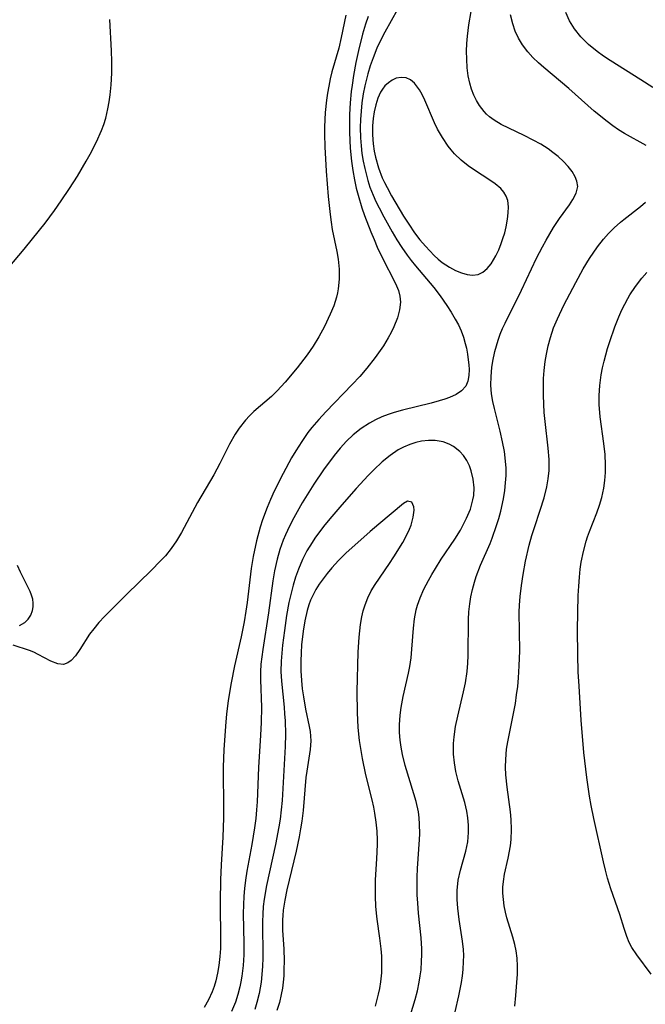
# Model space of a CAD drawing. Units: inches. Extents: x 2129106 to 2134506, y 208244 to 213694.
# Drawn here: x 2131310 to 2131365, y 211050 to 211136 of the extents above; entities that cross this region are included whole.
import ezdxf

# ---------------------------------------------------------------- set-up
doc = ezdxf.new("R2010")
doc.units = ezdxf.units.IN
doc.header["$MEASUREMENT"] = 0
doc.layers.add('c_31_T13S_R21E', color=80, linetype='Continuous')

msp = doc.modelspace()

# ---------------------------------------------------------------- linework, layer by layer
at = {"layer": 'c_31_T13S_R21E'}
for points in [[(2131343.1, 211136.72, 952), (2131341.996, 211134.742, 952), (2131341.709, 211134.197, 952), (2131341.316, 211133.355, 952), (2131340.977, 211132.504, 952), (2131340.737, 211131.817, 952), (2131340.525, 211131.119, 952), (2131340.27, 211130.097, 952), (2131340.131, 211129.376, 952), (2131340.016, 211128.612, 952), (2131339.937, 211127.88, 952), (2131339.889, 211127.145, 952), (2131339.873, 211126.461, 952), (2131339.893, 211125.567, 952), (2131339.94, 211124.881, 952), (2131340.016, 211124.199, 952), (2131340.119, 211123.541, 952), (2131340.252, 211122.89, 952), (2131340.525, 211121.859, 952), (2131340.712, 211121.288, 952), (2131340.984, 211120.586, 952), (2131341.23, 211120.038, 952), (2131341.498, 211119.499, 952), (2131341.916, 211118.719, 952), (2131342.646, 211117.409, 952), (2131343.053, 211116.718, 952), (2131343.482, 211116.038, 952), (2131343.939, 211115.375, 952), (2131344.297, 211114.899, 952), (2131344.653, 211114.457, 952), (2131346.252, 211112.569, 952), (2131346.82, 211111.844, 952), (2131347.396, 211111.018, 952), (2131347.775, 211110.424, 952), (2131348.127, 211109.825, 952), (2131348.395, 211109.321, 952), (2131348.63, 211108.812, 952), (2131348.834, 211108.26, 952), (2131348.996, 211107.704, 952), (2131349.09, 211107.301, 952), (2131349.186, 211106.788, 952), (2131349.255, 211106.285, 952), (2131349.296, 211105.853, 952), (2131349.316, 211105.437, 952), (2131349.3, 211104.918, 952), (2131349.217, 211104.444, 952), (2131349.028, 211104.003, 952), (2131348.673, 211103.601, 952), (2131348.19, 211103.272, 952), (2131347.607, 211103.003, 952), (2131347.21, 211102.86, 952), (2131346.737, 211102.713, 952), (2131346.033, 211102.524, 952), (2131343.536, 211101.912, 952), (2131342.823, 211101.707, 952), (2131342.28, 211101.527, 952), (2131341.748, 211101.322, 952), (2131341.205, 211101.075, 952), (2131340.681, 211100.795, 952), (2131339.937, 211100.313, 952), (2131339.244, 211099.76, 952), (2131338.671, 211099.209, 952), (2131338.127, 211098.608, 952), (2131337.608, 211097.974, 952), (2131336.684, 211096.73, 952), (2131335.839, 211095.484, 952), (2131334.82, 211093.852, 952), (2131334.087, 211092.57, 952), (2131333.711, 211091.839, 952), (2131333.37, 211091.094, 952), (2131333.175, 211090.614, 952), (2131332.892, 211089.807, 952), (2131332.654, 211088.986, 952), (2131332.423, 211087.958, 952), (2131332.274, 211087.089, 952), (2131331.887, 211084.324, 952), (2131331.395, 211081.124, 952), (2131331.244, 211079.851, 952), (2131331.2, 211079.187, 952), (2131331.188, 211078.485, 952), (2131331.277, 211076.111, 952), (2131331.263, 211074.788, 952), (2131331.21, 211073.674, 952), (2131331.035, 211070.872, 952), (2131330.906, 211067.881, 952), (2131330.858, 211067.186, 952), (2131330.785, 211066.455, 952), (2131330.677, 211065.625, 952), (2131330.446, 211064.195, 952), (2131330.018, 211061.885, 952), (2131329.895, 211061.091, 952), (2131329.812, 211060.371, 952), (2131329.757, 211059.692, 952), (2131329.72, 211058.944, 952), (2131329.706, 211058.196, 952), (2131329.751, 211055.579, 952), (2131329.742, 211054.603, 952), (2131329.691, 211053.676, 952), (2131329.587, 211052.757, 952), (2131329.5, 211052.247, 952), (2131329.411, 211051.827, 952), (2131329.235, 211051.159, 952), (2131329.019, 211050.503, 952), (2131328.685, 211049.674, 952)], [(2131347.787, 211048.28, 952), (2131348.439, 211051.049, 952), (2131348.664, 211052.196, 952), (2131348.748, 211052.771, 952), (2131348.81, 211053.346, 952), (2131348.849, 211054.019, 952), (2131348.854, 211054.553, 952), (2131348.833, 211055.084, 952), (2131348.762, 211055.792, 952), (2131348.472, 211057.677, 952), (2131348.349, 211058.655, 952), (2131348.297, 211059.426, 952), (2131348.297, 211060.188, 952), (2131348.382, 211061.087, 952), (2131348.562, 211061.946, 952), (2131349.033, 211063.597, 952), (2131349.213, 211064.418, 952), (2131349.284, 211065.232, 952), (2131349.272, 211065.868, 952), (2131349.21, 211066.508, 952), (2131349.118, 211067.075, 952), (2131348.94, 211067.833, 952), (2131348.387, 211069.712, 952), (2131348.182, 211070.54, 952), (2131348.054, 211071.285, 952), (2131347.98, 211072.039, 952), (2131347.963, 211072.504, 952), (2131347.97, 211072.969, 952), (2131348.015, 211073.54, 952), (2131348.153, 211074.436, 952), (2131348.346, 211075.332, 952), (2131348.848, 211077.451, 952), (2131349, 211078.22, 952), (2131349.147, 211079.222, 952), (2131349.21, 211079.953, 952), (2131349.24, 211080.596, 952), (2131349.275, 211083.731, 952), (2131349.31, 211084.411, 952), (2131349.378, 211085.086, 952), (2131349.477, 211085.709, 952), (2131349.61, 211086.325, 952), (2131349.785, 211086.969, 952), (2131349.946, 211087.475, 952), (2131350.319, 211088.45, 952), (2131351.14, 211090.343, 952), (2131351.328, 211090.81, 952), (2131351.715, 211091.885, 952), (2131351.904, 211092.494, 952), (2131352.082, 211093.153, 952), (2131352.311, 211094.215, 952), (2131352.422, 211094.939, 952), (2131352.492, 211095.589, 952), (2131352.532, 211096.239, 952), (2131352.535, 211096.888, 952), (2131352.499, 211097.492, 952), (2131352.392, 211098.335, 952), (2131352.238, 211099.173, 952), (2131352.033, 211100.092, 952), (2131351.528, 211102.046, 952), (2131351.383, 211102.664, 952), (2131351.267, 211103.344, 952), (2131351.214, 211104.091, 952), (2131351.228, 211104.846, 952), (2131351.3, 211105.605, 952), (2131351.383, 211106.161, 952), (2131351.56, 211106.998, 952), (2131351.694, 211107.501, 952), (2131351.851, 211108, 952), (2131352.034, 211108.502, 952), (2131352.239, 211108.996, 952), (2131352.462, 211109.477, 952), (2131353.868, 211112.329, 952), (2131355.181, 211115.124, 952), (2131355.691, 211116.11, 952), (2131356.008, 211116.681, 952), (2131356.669, 211117.775, 952), (2131357.187, 211118.546, 952), (2131358.037, 211119.741, 952), (2131358.339, 211120.202, 952), (2131358.621, 211120.761, 952), (2131358.755, 211121.345, 952), (2131358.695, 211121.791, 952), (2131358.543, 211122.183, 952), (2131358.276, 211122.629, 952), (2131357.93, 211123.072, 952), (2131357.522, 211123.509, 952), (2131357.061, 211123.935, 952), (2131356.61, 211124.298, 952), (2131356.188, 211124.6, 952), (2131355.553, 211125.002, 952), (2131354.886, 211125.375, 952), (2131354.108, 211125.769, 952), (2131352.765, 211126.401, 952), (2131352.11, 211126.734, 952), (2131351.497, 211127.104, 952), (2131351.099, 211127.399, 952), (2131350.835, 211127.636, 952), (2131350.636, 211127.842, 952), (2131350.225, 211128.368, 952), (2131349.958, 211128.808, 952), (2131349.729, 211129.274, 952), (2131349.532, 211129.783, 952), (2131349.376, 211130.313, 952), (2131349.244, 211130.964, 952), (2131349.161, 211131.636, 952), (2131349.115, 211132.401, 952), (2131349.111, 211133.105, 952), (2131349.134, 211133.754, 952), (2131349.182, 211134.406, 952), (2131349.295, 211135.383, 952), (2131349.497, 211136.539, 952)], [(2131309.292, 211114.235, 956), (2131310.663, 211115.884, 956), (2131312.009, 211117.547, 956), (2131312.488, 211118.164, 956), (2131313.308, 211119.268, 956), (2131313.881, 211120.081, 956), (2131314.607, 211121.161, 956), (2131315.294, 211122.25, 956), (2131316.053, 211123.527, 956), (2131316.398, 211124.138, 956), (2131316.961, 211125.222, 956), (2131317.389, 211126.193, 956), (2131317.583, 211126.722, 956), (2131317.755, 211127.276, 956), (2131317.951, 211128.091, 956), (2131318.06, 211128.693, 956), (2131318.144, 211129.299, 956), (2131318.229, 211130.171, 956), (2131318.277, 211131.172, 956), (2131318.282, 211132.199, 956), (2131318.259, 211133.128, 956), (2131318.115, 211135.832, 956)], [(2131338.627, 211136.221, 956), (2131338.211, 211134.281, 956), (2131337.995, 211133.361, 956), (2131337.412, 211131.286, 956), (2131337.26, 211130.678, 956), (2131337.128, 211130.064, 956), (2131337.02, 211129.45, 956), (2131336.933, 211128.831, 956), (2131336.83, 211127.766, 956), (2131336.774, 211126.513, 956), (2131336.769, 211125.889, 956), (2131336.79, 211124.78, 956), (2131336.908, 211122.684, 956), (2131337.087, 211120.463, 956), (2131337.241, 211118.914, 956), (2131337.332, 211118.233, 956), (2131337.434, 211117.619, 956), (2131337.833, 211115.695, 956), (2131337.947, 211115.041, 956), (2131338.037, 211114.163, 956), (2131338.044, 211113.298, 956), (2131337.962, 211112.445, 956), (2131337.897, 211112.093, 956), (2131337.81, 211111.737, 956), (2131337.565, 211110.986, 956), (2131337.264, 211110.244, 956), (2131336.769, 211109.18, 956), (2131336.274, 211108.27, 956), (2131335.79, 211107.483, 956), (2131335.266, 211106.721, 956), (2131334.382, 211105.588, 956), (2131333.335, 211104.341, 956), (2131332.993, 211103.957, 956), (2131332.642, 211103.587, 956), (2131332.148, 211103.112, 956), (2131330.624, 211101.798, 956), (2131330.245, 211101.43, 956), (2131329.886, 211101.04, 956), (2131329.35, 211100.361, 956), (2131328.995, 211099.82, 956), (2131328.517, 211098.963, 956), (2131327.682, 211097.286, 956), (2131327.157, 211096.305, 956), (2131325.731, 211093.905, 956), (2131324.346, 211091.297, 956), (2131323.899, 211090.554, 956), (2131323.443, 211089.894, 956), (2131322.943, 211089.273, 956), (2131322.494, 211088.787, 956), (2131321.724, 211088.011, 956), (2131319.554, 211085.9, 956), (2131317.654, 211083.995, 956), (2131317.164, 211083.471, 956), (2131316.715, 211082.935, 956), (2131316.357, 211082.444, 956), (2131315.513, 211081.118, 956), (2131315.124, 211080.57, 956), (2131314.744, 211080.16, 956), (2131314.465, 211079.962, 956), (2131314.103, 211079.834, 956), (2131313.596, 211079.875, 956), (2131312.991, 211080.112, 956), (2131311.883, 211080.7, 956), (2131311.504, 211080.886, 956), (2131311.122, 211081.05, 956), (2131309.728, 211081.508, 956)], [(2131340.543, 211136.109, 954), (2131340.326, 211135.435, 954), (2131340.076, 211134.58, 954), (2131339.716, 211133.161, 954), (2131339.489, 211132.121, 954), (2131339.278, 211130.979, 954), (2131339.151, 211130.14, 954), (2131339.082, 211129.583, 954), (2131338.991, 211128.595, 954), (2131338.937, 211127.606, 954), (2131338.92, 211126.734, 954), (2131338.929, 211126.042, 954), (2131339.001, 211124.661, 954), (2131339.114, 211123.543, 954), (2131339.227, 211122.734, 954), (2131339.369, 211121.931, 954), (2131339.527, 211121.199, 954), (2131339.685, 211120.576, 954), (2131340.003, 211119.5, 954), (2131340.242, 211118.813, 954), (2131340.787, 211117.401, 954), (2131341.064, 211116.735, 954), (2131341.351, 211116.081, 954), (2131341.751, 211115.234, 954), (2131342.943, 211112.924, 954), (2131343.198, 211112.294, 954), (2131343.316, 211111.823, 954), (2131343.357, 211111.303, 954), (2131343.289, 211110.624, 954), (2131343.109, 211109.936, 954), (2131342.797, 211109.148, 954), (2131342.561, 211108.667, 954), (2131342.297, 211108.189, 954), (2131341.875, 211107.503, 954), (2131341.163, 211106.481, 954), (2131340.442, 211105.563, 954), (2131339.826, 211104.849, 954), (2131339.159, 211104.129, 954), (2131336.886, 211101.777, 954), (2131336.267, 211101.099, 954), (2131335.675, 211100.402, 954), (2131335.328, 211099.96, 954), (2131334.786, 211099.205, 954), (2131334.258, 211098.387, 954), (2131333.895, 211097.775, 954), (2131333.157, 211096.417, 954), (2131332.402, 211094.885, 954), (2131332.071, 211094.156, 954), (2131331.773, 211093.448, 954), (2131331.37, 211092.378, 954), (2131331.167, 211091.752, 954), (2131330.847, 211090.563, 954), (2131330.568, 211089.204, 954), (2131330.404, 211088.167, 954), (2131330.038, 211085.212, 954), (2131329.927, 211084.45, 954), (2131329.776, 211083.542, 954), (2131329.522, 211082.224, 954), (2131328.947, 211079.71, 954), (2131328.64, 211078.227, 954), (2131328.389, 211076.682, 954), (2131328.247, 211075.497, 954), (2131328.185, 211074.851, 954), (2131328.017, 211072.428, 954), (2131327.957, 211070.908, 954), (2131327.948, 211070.171, 954), (2131327.986, 211067.857, 954), (2131327.986, 211066.512, 954), (2131327.925, 211064.822, 954), (2131327.786, 211062.409, 954), (2131327.73, 211061.121, 954), (2131327.704, 211059.228, 954), (2131327.737, 211055.803, 954), (2131327.72, 211055.159, 954), (2131327.675, 211054.449, 954), (2131327.59, 211053.691, 954), (2131327.474, 211053.006, 954), (2131327.316, 211052.336, 954), (2131327.169, 211051.854, 954), (2131326.996, 211051.385, 954), (2131326.683, 211050.689, 954), (2131326.311, 211050.03, 954)], [(2131364.7, 211124.893, 954), (2131362.815, 211125.936, 954), (2131362.312, 211126.257, 954), (2131361.812, 211126.605, 954), (2131361.316, 211126.976, 954), (2131360.199, 211127.89, 954), (2131357.988, 211129.849, 954), (2131355.82, 211131.667, 954), (2131355.342, 211132.089, 954), (2131354.864, 211132.551, 954), (2131354.423, 211133.036, 954), (2131353.959, 211133.648, 954), (2131353.614, 211134.224, 954), (2131353.331, 211134.831, 954), (2131353.111, 211135.463, 954), (2131352.934, 211136.241, 954)], [(2131365.272, 211129.931, 956), (2131364.251, 211130.595, 956), (2131361.564, 211132.295, 956), (2131361.004, 211132.669, 956), (2131360.463, 211133.056, 956), (2131359.704, 211133.671, 956), (2131359.043, 211134.327, 956), (2131358.47, 211135.037, 956), (2131358.044, 211135.72, 956), (2131357.719, 211136.446, 956)], [(2131353.284, 211050.156, 954), (2131353.393, 211051.087, 954), (2131353.483, 211052.214, 954), (2131353.518, 211052.926, 954), (2131353.524, 211053.629, 954), (2131353.492, 211054.321, 954), (2131353.414, 211054.96, 954), (2131353.303, 211055.507, 954), (2131353.134, 211056.132, 954), (2131352.61, 211057.832, 954), (2131352.484, 211058.325, 954), (2131352.377, 211058.868, 954), (2131352.305, 211059.414, 954), (2131352.267, 211059.973, 954), (2131352.268, 211060.481, 954), (2131352.304, 211060.985, 954), (2131352.398, 211061.599, 954), (2131352.708, 211062.996, 954), (2131352.92, 211064.087, 954), (2131352.983, 211064.636, 954), (2131353.014, 211065.487, 954), (2131352.98, 211066.348, 954), (2131352.918, 211067.033, 954), (2131352.619, 211069.167, 954), (2131352.506, 211070.23, 954), (2131352.486, 211070.894, 954), (2131352.505, 211071.561, 954), (2131352.586, 211072.457, 954), (2131352.678, 211073.096, 954), (2131353.341, 211076.445, 954), (2131353.455, 211077.182, 954), (2131353.55, 211077.923, 954), (2131353.623, 211078.669, 954), (2131353.687, 211079.695, 954), (2131353.72, 211081.013, 954), (2131353.684, 211084.357, 954), (2131353.7, 211084.988, 954), (2131353.752, 211085.735, 954), (2131353.864, 211086.69, 954), (2131354.011, 211087.644, 954), (2131354.224, 211088.801, 954), (2131354.543, 211090.201, 954), (2131354.775, 211091.04, 954), (2131354.991, 211091.728, 954), (2131355.507, 211093.218, 954), (2131355.855, 211094.303, 954), (2131356.083, 211095.257, 954), (2131356.198, 211095.963, 954), (2131356.265, 211096.672, 954), (2131356.28, 211097.168, 954), (2131356.27, 211097.621, 954), (2131356.187, 211098.624, 954), (2131355.917, 211100.93, 954), (2131355.854, 211101.71, 954), (2131355.788, 211103.195, 954), (2131355.784, 211103.955, 954), (2131355.801, 211104.651, 954), (2131355.844, 211105.344, 954), (2131355.929, 211106.13, 954), (2131356.036, 211106.79, 954), (2131356.191, 211107.506, 954), (2131356.382, 211108.212, 954), (2131356.664, 211109.051, 954), (2131356.994, 211109.855, 954), (2131357.566, 211111.046, 954), (2131358.596, 211113.009, 954), (2131359.242, 211114.179, 954), (2131359.785, 211115.081, 954), (2131360.474, 211116.096, 954), (2131360.996, 211116.765, 954), (2131361.444, 211117.271, 954), (2131361.917, 211117.748, 954), (2131362.463, 211118.233, 954), (2131362.766, 211118.483, 954), (2131364.212, 211119.61, 954), (2131364.638, 211119.977, 954)], [(2131365.154, 211052.928, 956), (2131363.906, 211054.597, 956), (2131363.469, 211055.246, 956), (2131363.229, 211055.69, 956), (2131363.018, 211056.188, 956), (2131362.782, 211056.902, 956), (2131362.416, 211058.122, 956), (2131361.639, 211060.342, 956), (2131361.345, 211061.275, 956), (2131361.163, 211061.957, 956), (2131360.99, 211062.692, 956), (2131360.167, 211066.442, 956), (2131359.937, 211067.566, 956), (2131359.794, 211068.375, 956), (2131359.551, 211070.005, 956), (2131359.293, 211072.188, 956), (2131359.061, 211074.992, 956), (2131358.871, 211077.932, 956), (2131358.811, 211079.174, 956), (2131358.766, 211080.658, 956), (2131358.751, 211082.821, 956), (2131358.807, 211085.805, 956), (2131358.846, 211086.614, 956), (2131358.905, 211087.416, 956), (2131358.978, 211088.091, 956), (2131359.07, 211088.708, 956), (2131359.251, 211089.628, 956), (2131359.488, 211090.527, 956), (2131359.613, 211090.918, 956), (2131359.783, 211091.387, 956), (2131360.418, 211092.982, 956), (2131360.65, 211093.652, 956), (2131360.845, 211094.335, 956), (2131361.016, 211095.134, 956), (2131361.114, 211095.817, 956), (2131361.169, 211096.505, 956), (2131361.181, 211097.174, 956), (2131361.134, 211098.055, 956), (2131361.024, 211099.028, 956), (2131360.713, 211101.324, 956), (2131360.626, 211102.408, 956), (2131360.617, 211103.183, 956), (2131360.675, 211104.053, 956), (2131360.807, 211104.986, 956), (2131360.92, 211105.581, 956), (2131361.054, 211106.173, 956), (2131361.35, 211107.269, 956), (2131361.538, 211107.876, 956), (2131361.986, 211109.149, 956), (2131362.341, 211110.032, 956), (2131362.599, 211110.615, 956), (2131362.843, 211111.117, 956), (2131363.107, 211111.608, 956), (2131363.294, 211111.928, 956), (2131363.782, 211112.662, 956), (2131364.322, 211113.364, 956), (2131364.758, 211113.874, 956)], [(2131343.949, 211048.428, 950), (2131344.646, 211050.737, 950), (2131344.843, 211051.494, 950), (2131345, 211052.244, 950), (2131345.084, 211052.772, 950), (2131345.146, 211053.303, 950), (2131345.2, 211054.066, 950), (2131345.214, 211054.603, 950), (2131345.207, 211055.141, 950), (2131345.149, 211056.072, 950), (2131344.929, 211058.212, 950), (2131344.859, 211059.089, 950), (2131344.823, 211059.808, 950), (2131344.807, 211060.528, 950), (2131344.818, 211061.364, 950), (2131344.854, 211062.111, 950), (2131345.026, 211064.628, 950), (2131345.04, 211065.104, 950), (2131345.028, 211065.966, 950), (2131344.99, 211066.495, 950), (2131344.922, 211067.019, 950), (2131344.728, 211067.912, 950), (2131344.535, 211068.6, 950), (2131343.776, 211071.06, 950), (2131343.534, 211072.013, 950), (2131343.411, 211072.629, 950), (2131343.323, 211073.248, 950), (2131343.277, 211073.917, 950), (2131343.277, 211074.588, 950), (2131343.334, 211075.411, 950), (2131343.424, 211076.088, 950), (2131343.61, 211077.046, 950), (2131344.069, 211079.057, 950), (2131344.173, 211079.638, 950), (2131344.278, 211080.399, 950), (2131344.358, 211081.162, 950), (2131344.506, 211082.992, 950), (2131344.593, 211083.784, 950), (2131344.732, 211084.561, 950), (2131344.838, 211084.969, 950), (2131345.059, 211085.599, 950), (2131345.399, 211086.357, 950), (2131345.791, 211087.109, 950), (2131346.089, 211087.641, 950), (2131346.404, 211088.171, 950), (2131346.911, 211088.971, 950), (2131348.074, 211090.701, 950), (2131348.563, 211091.492, 950), (2131348.849, 211092.01, 950), (2131349.107, 211092.533, 950), (2131349.433, 211093.321, 950), (2131349.662, 211094.115, 950), (2131349.726, 211094.508, 950), (2131349.761, 211095.167, 950), (2131349.689, 211095.918, 950), (2131349.514, 211096.64, 950), (2131349.354, 211097.075, 950), (2131349.117, 211097.549, 950), (2131348.827, 211097.982, 950), (2131348.527, 211098.322, 950), (2131347.968, 211098.761, 950), (2131347.591, 211098.965, 950), (2131347.073, 211099.151, 950), (2131346.387, 211099.268, 950), (2131345.798, 211099.275, 950), (2131345.198, 211099.21, 950), (2131344.698, 211099.103, 950), (2131344.162, 211098.932, 950), (2131343.635, 211098.708, 950), (2131343.166, 211098.46, 950), (2131342.458, 211097.983, 950), (2131341.781, 211097.425, 950), (2131341.038, 211096.728, 950), (2131340.554, 211096.237, 950), (2131339.52, 211095.111, 950), (2131338.278, 211093.699, 950), (2131337.223, 211092.48, 950), (2131336.685, 211091.822, 950), (2131335.926, 211090.802, 950), (2131335.678, 211090.43, 950), (2131335.238, 211089.695, 950), (2131334.848, 211088.936, 950), (2131334.493, 211088.111, 950), (2131334.245, 211087.421, 950), (2131334.03, 211086.719, 950), (2131333.823, 211085.906, 950), (2131333.671, 211085.201, 950), (2131333.475, 211084.093, 950), (2131333.282, 211082.769, 950), (2131333.122, 211081.494, 950), (2131332.994, 211080.106, 950), (2131332.973, 211079.223, 950), (2131333.016, 211078.385, 950), (2131333.25, 211076.128, 950), (2131333.299, 211075.524, 950), (2131333.335, 211074.918, 950), (2131333.367, 211073.761, 950), (2131333.345, 211072.688, 950), (2131333.077, 211068.008, 950), (2131333.007, 211067.189, 950), (2131332.909, 211066.403, 950), (2131332.803, 211065.735, 950), (2131332.5, 211064.176, 950), (2131331.729, 211060.635, 950), (2131331.523, 211059.443, 950), (2131331.443, 211058.791, 950), (2131331.391, 211058.137, 950), (2131331.368, 211057.492, 950), (2131331.397, 211054.325, 950), (2131331.375, 211053.617, 950), (2131331.329, 211052.912, 950), (2131331.251, 211052.222, 950), (2131331.076, 211051.24, 950), (2131330.885, 211050.456, 950), (2131330.711, 211049.86, 950)], [(2131341.19, 211050.155, 948), (2131341.452, 211051.18, 948), (2131341.558, 211051.674, 948), (2131341.657, 211052.26, 948), (2131341.733, 211053.031, 948), (2131341.753, 211053.76, 948), (2131341.732, 211054.492, 948), (2131341.683, 211055.117, 948), (2131341.566, 211056.066, 948), (2131341.33, 211057.714, 948), (2131341.273, 211058.225, 948), (2131341.225, 211058.827, 948), (2131341.189, 211059.683, 948), (2131341.187, 211060.541, 948), (2131341.204, 211061.13, 948), (2131341.32, 211062.939, 948), (2131341.373, 211064.183, 948), (2131341.371, 211064.572, 948), (2131341.337, 211065.356, 948), (2131341.262, 211066.138, 948), (2131341.147, 211066.917, 948), (2131341.049, 211067.432, 948), (2131340.907, 211068.066, 948), (2131340.365, 211070.235, 948), (2131340.055, 211071.669, 948), (2131339.906, 211072.518, 948), (2131339.805, 211073.23, 948), (2131339.692, 211074.354, 948), (2131339.622, 211075.662, 948), (2131339.611, 211077.486, 948), (2131339.695, 211080.882, 948), (2131339.766, 211082.197, 948), (2131339.817, 211082.749, 948), (2131339.887, 211083.296, 948), (2131340.003, 211083.961, 948), (2131340.127, 211084.488, 948), (2131340.283, 211085.003, 948), (2131340.527, 211085.622, 948), (2131340.824, 211086.216, 948), (2131341.168, 211086.786, 948), (2131342.396, 211088.587, 948), (2131342.773, 211089.171, 948), (2131343.553, 211090.425, 948), (2131343.926, 211091.087, 948), (2131344.155, 211091.577, 948), (2131344.292, 211091.939, 948), (2131344.476, 211092.631, 948), (2131344.546, 211093.242, 948), (2131344.536, 211093.528, 948), (2131344.358, 211093.927, 948), (2131343.983, 211094.007, 948), (2131343.631, 211093.802, 948), (2131341.469, 211092.012, 948), (2131340.742, 211091.382, 948), (2131338.628, 211089.495, 948), (2131337.976, 211088.849, 948), (2131337.395, 211088.21, 948), (2131337.005, 211087.74, 948), (2131336.311, 211086.811, 948), (2131336.014, 211086.347, 948), (2131335.766, 211085.888, 948), (2131335.552, 211085.411, 948), (2131335.403, 211085.011, 948), (2131335.25, 211084.512, 948), (2131335.046, 211083.619, 948), (2131334.901, 211082.704, 948), (2131334.773, 211081.536, 948), (2131334.725, 211080.829, 948), (2131334.7, 211080.123, 948), (2131334.706, 211079.268, 948), (2131334.76, 211078.442, 948), (2131334.836, 211077.723, 948), (2131334.934, 211077.013, 948), (2131335.117, 211075.958, 948), (2131335.431, 211074.43, 948), (2131335.503, 211074.01, 948), (2131335.568, 211073.207, 948), (2131335.524, 211072.443, 948), (2131335.223, 211070.546, 948), (2131335.15, 211069.997, 948), (2131334.907, 211067.146, 948), (2131334.791, 211066.224, 948), (2131334.684, 211065.544, 948), (2131334.561, 211064.864, 948), (2131334.301, 211063.619, 948), (2131333.503, 211060.24, 948), (2131333.312, 211059.355, 948), (2131333.171, 211058.474, 948), (2131333.129, 211058.012, 948), (2131333.114, 211057.636, 948), (2131333.126, 211056.762, 948), (2131333.216, 211055.106, 948), (2131333.247, 211054.084, 948), (2131333.242, 211053.325, 948), (2131333.218, 211052.775, 948), (2131333.171, 211052.226, 948), (2131333.101, 211051.698, 948), (2131333.006, 211051.173, 948), (2131332.839, 211050.465, 948), (2131332.635, 211049.765, 948)], [(2131310.267, 211083.216, 956), (2131310.726, 211083.464, 956), (2131311.032, 211083.77, 956), (2131311.248, 211084.122, 956), (2131311.396, 211084.525, 956), (2131311.454, 211084.837, 956), (2131311.462, 211085.162, 956), (2131311.415, 211085.493, 956), (2131311.321, 211085.832, 956), (2131311.201, 211086.155, 956), (2131310.858, 211086.868, 956), (2131310.348, 211087.832, 956), (2131310.082, 211088.417, 956)]]:
    msp.add_polyline3d(points, dxfattribs=at)
msp.add_polyline3d([(2131352.119, 211116.399, 950), (2131352.264, 211116.818, 950), (2131352.414, 211117.323, 950), (2131352.539, 211117.829, 950), (2131352.664, 211118.5, 950), (2131352.731, 211119.056, 950), (2131352.746, 211119.586, 950), (2131352.675, 211120.123, 950), (2131352.539, 211120.503, 950), (2131352.331, 211120.859, 950), (2131352.067, 211121.161, 950), (2131351.595, 211121.562, 950), (2131351.05, 211121.939, 950), (2131349.89, 211122.69, 950), (2131349.255, 211123.142, 950), (2131348.639, 211123.64, 950), (2131348.06, 211124.189, 950), (2131347.767, 211124.512, 950), (2131347.499, 211124.846, 950), (2131347.002, 211125.583, 950), (2131346.591, 211126.319, 950), (2131346.325, 211126.866, 950), (2131345.472, 211128.842, 950), (2131345.246, 211129.317, 950), (2131345.006, 211129.749, 950), (2131344.593, 211130.302, 950), (2131344.241, 211130.599, 950), (2131343.855, 211130.777, 950), (2131343.433, 211130.819, 950), (2131343, 211130.735, 950), (2131342.629, 211130.573, 950), (2131342.308, 211130.357, 950), (2131342.015, 211130.076, 950), (2131341.792, 211129.785, 950), (2131341.635, 211129.524, 950), (2131341.396, 211129.005, 950), (2131341.208, 211128.432, 950), (2131341.069, 211127.816, 950), (2131340.985, 211127.244, 950), (2131340.938, 211126.609, 950), (2131340.935, 211125.829, 950), (2131340.991, 211125.039, 950), (2131341.079, 211124.406, 950), (2131341.185, 211123.876, 950), (2131341.439, 211122.97, 950), (2131341.779, 211122.092, 950), (2131341.972, 211121.68, 950), (2131342.195, 211121.243, 950), (2131342.591, 211120.534, 950), (2131343.631, 211118.777, 950), (2131344.075, 211118.074, 950), (2131344.594, 211117.32, 950), (2131345.052, 211116.72, 950), (2131345.528, 211116.15, 950), (2131345.899, 211115.739, 950), (2131346.281, 211115.354, 950), (2131346.633, 211115.036, 950), (2131346.994, 211114.745, 950), (2131347.609, 211114.328, 950), (2131348.144, 211114.045, 950), (2131348.673, 211113.828, 950), (2131349.161, 211113.689, 950), (2131349.627, 211113.632, 950), (2131350.112, 211113.697, 950), (2131350.524, 211113.899, 950), (2131350.899, 211114.217, 950), (2131351.238, 211114.628, 950), (2131351.454, 211114.959, 950), (2131351.654, 211115.319, 950), (2131351.9, 211115.844, 950)], close=True, dxfattribs=at)

doc.saveas('drawing.dxf')
